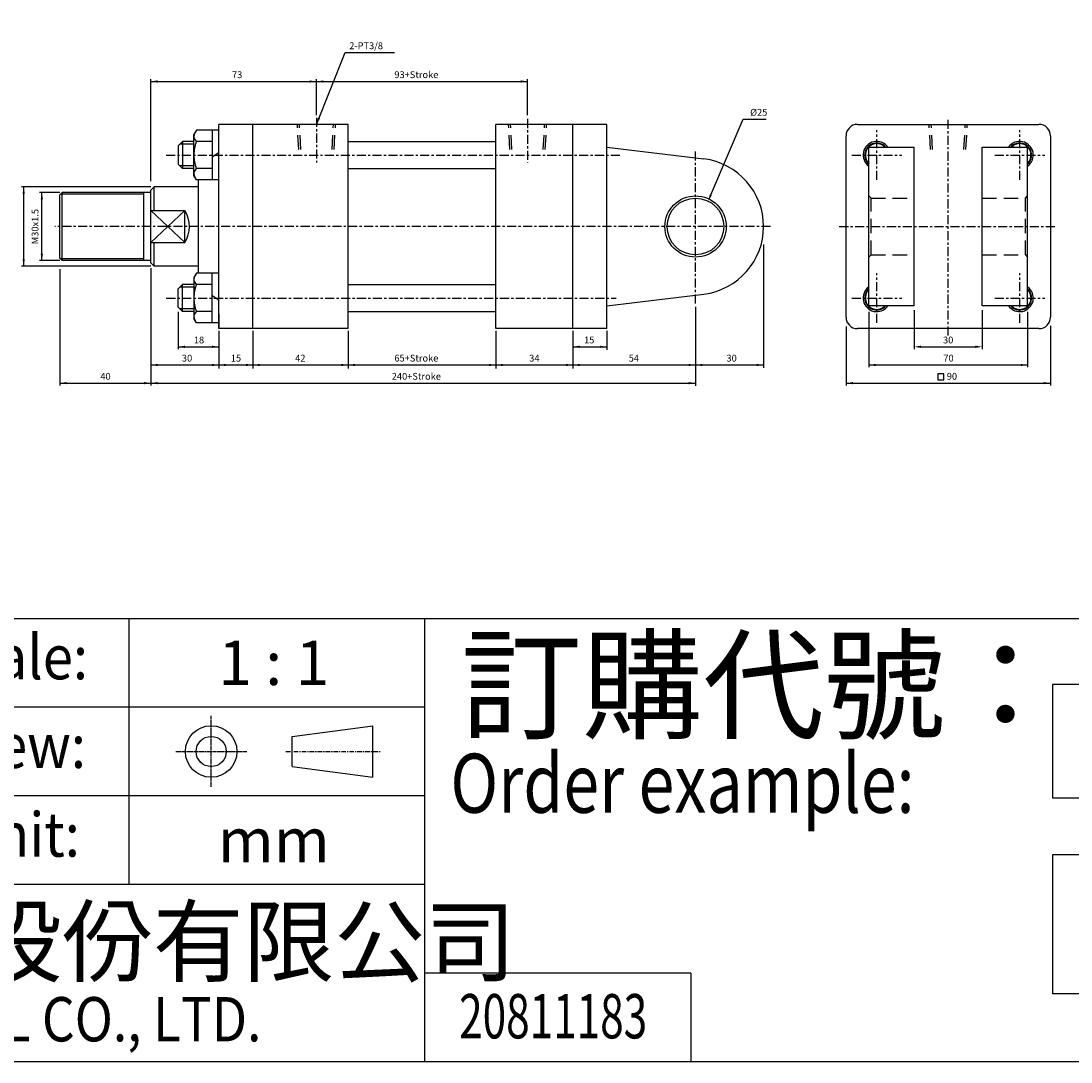
# Model space of a CAD drawing. Units: millimetres. Extents: x 1494 to 3762, y -416 to 1264.
# Drawn here: x 1746 to 2208, y -416 to 43 of the extents above; entities that cross this region are included whole.
import ezdxf
from ezdxf.enums import TextEntityAlignment as Align

# ---------------------------------------------------------------- set-up
doc = ezdxf.new("R2010")
doc.units = ezdxf.units.MM
for name, pattern in [('AM_ISO08W050x2', [9, 6, -0.75, 1.5, -0.75]), ('CENTER', [7, 4, -1, 1, -1]), ('HIDDEN', [9.525, 6.35, -3.175])]:
    doc.linetypes.add(name, pattern=pattern)
for name, color, linetype in [('CENTER', 1, 'Continuous'), ('DIM', 5, 'Continuous'), ('HIDDEN', 3, 'Continuous'), ('LOGO', 7, 'Continuous')]:
    doc.layers.add(name, color=color, linetype=linetype)
doc.styles.add('CHINESET', font='simplex.shx', dxfattribs={"bigfont": 'CHINESET.SHX'})
doc.styles.add('ROMANSS', font='ROMANSS.SHX', dxfattribs={"bigfont": 'LMP'})

msp = doc.modelspace()

# ---------------------------------------------------------------- linework, layer by layer
for p, q in [((1889.87, -2.64), (1832.87, -2.64)), ((1832.87, -92.64), (1832.87, -2.64)), ((1847.87, -92.64), (1847.87, -2.64)), ((1889.87, -92.64), (1889.87, -2.64)), ((1954.87, -92.64), (1954.87, -2.64)), ((2003.87, -2.64), (1954.87, -2.64)), ((1988.87, -92.64), (1988.87, -2.64)), ((2003.87, -92.64), (2003.87, -2.64)), ((2114.2, -2.64), (2194.2, -2.64)), ((2109.2, -87.64), (2109.2, -7.64)), ((2199.2, -7.64), (2199.2, -87.64)), ((1889.87, -10.14), (1954.87, -10.14)), ((2119.2, -12.64), (2139.2, -12.64)), ((2119.2, -82.64), (2119.2, -12.64)), ((2139.2, -82.64), (2139.2, -12.64)), ((2169.2, -82.64), (2169.2, -12.64)), ((2169.2, -12.64), (2189.2, -12.64)), ((2189.2, -82.64), (2189.2, -12.64)), ((1889.87, -22.14), (1954.87, -22.14)), ((1823.87, -68.19), (1823.87, -27.09)), ((1804.37, -30.14), (1802.87, -31.64)), ((1802.87, -63.64), (1802.87, -31.64)), ((1823.87, -30.14), (1804.37, -30.14)), ((1804.37, -40.56), (1804.37, -30.14)), ((1762.87, -33.64), (1763.87, -32.64)), ((1762.87, -61.64), (1762.87, -33.64)), ((1802.87, -32.64), (1763.87, -32.64)), ((1763.87, -62.64), (1763.87, -32.64)), ((1799.87, -62.64), (1799.87, -32.64)), ((1817.87, -54.73), (1817.87, -40.56)), ((1804.37, -65.14), (1804.37, -54.73)), ((1762.87, -61.64), (1763.87, -62.64)), ((1802.87, -62.64), (1763.87, -62.64)), ((1802.87, -63.64), (1804.37, -65.14)), ((1823.87, -65.14), (1804.37, -65.14)), ((1889.87, -73.14), (1954.87, -73.14)), ((2139.2, -82.64), (2119.2, -82.64)), ((2189.2, -82.64), (2169.2, -82.64)), ((1889.87, -85.14), (1954.87, -85.14)), ((1889.87, -92.64), (1832.87, -92.64)), ((2003.87, -92.64), (1954.87, -92.64)), ((2194.2, -92.64), (2114.2, -92.64))]:
    msp.add_line(p, q)
at = {"linetype": 'Continuous'}
for p, q in [((1823, -5.19), (1821.87, -7.14)), ((1821.87, -25.14), (1821.87, -7.14)), ((1832.87, -5.19), (1823, -5.19)), ((1829.87, -5.19), (1829.87, -27.09)), ((1816.87, -10.14), (1814.87, -12.14)), ((1814.87, -12.14), (1814.87, -20.14)), ((1821.87, -10.14), (1816.87, -10.14)), ((1816.87, -10.14), (1816.87, -22.14)), ((1829.87, -10.14), (1822.9, -10.14)), ((2003.87, -12.64), (2046.52, -17.87)), ((1832.87, -15.14), (1829.87, -17.14)), ((1816.87, -22.14), (1814.87, -20.14)), ((1821.87, -22.14), (1816.87, -22.14)), ((1829.87, -22.14), (1822.9, -22.14)), ((1823, -27.09), (1821.87, -25.14)), ((1832.87, -27.09), (1823, -27.09)), ((1802.87, -40.56), (1817.87, -40.56)), ((1802.87, -54.73), (1817.87, -54.73)), ((1823, -68.19), (1821.87, -70.14)), ((1832.87, -68.19), (1823, -68.19)), ((1829.87, -90.09), (1829.87, -68.19)), ((1816.87, -73.14), (1814.87, -75.14)), ((1821.87, -73.14), (1816.87, -73.14)), ((1816.87, -85.14), (1816.87, -73.14)), ((1821.87, -70.14), (1821.87, -88.14)), ((1829.87, -73.14), (1822.9, -73.14)), ((1814.87, -83.14), (1814.87, -75.14)), ((1832.87, -80.14), (1829.87, -78.14)), ((2003.87, -82.64), (2046.52, -77.42)), ((1816.87, -85.14), (1814.87, -83.14)), ((1821.87, -85.14), (1816.87, -85.14)), ((1829.87, -85.14), (1822.9, -85.14)), ((1832.87, -86.14), (1832.87, -92.64)), ((1823, -90.09), (1821.87, -88.14)), ((1832.87, -90.09), (1823, -90.09))]:
    msp.add_line(p, q, dxfattribs=at)
at = {"color": 2, "linetype": 'Continuous'}
for p, q in [((1821.87, -11.34), (1815.67, -11.34)), ((1821.87, -20.94), (1815.67, -20.94)), ((1821.87, -74.34), (1815.67, -74.34)), ((1821.87, -83.94), (1815.67, -83.94))]:
    msp.add_line(p, q, dxfattribs=at)
at = {"color": 2}
for p, q in [((1799.87, -33.39), (1763.12, -33.39)), ((1799.87, -61.89), (1763.12, -61.89))]:
    msp.add_line(p, q, dxfattribs=at)
at = {"color": 4, "linetype": 'Continuous'}
for p, q in [((1802.87, -54.73), (1817.87, -40.56)), ((1802.87, -40.56), (1817.87, -54.73))]:
    msp.add_line(p, q, dxfattribs=at)
at = {"color": 4}
msp.add_lwpolyline([(1493.75, -220.35), (3761.75, -220.35), (3761.75, 1264.19), (1493.75, 1264.19)], close=True, dxfattribs=at)
at = {"linetype": 'Continuous'}
for radius in [13.5, 12.5]:
    msp.add_circle((2042.87, -47.64), radius, dxfattribs=at)
for centre, start, end in [((2114.2, -7.64), 90, 180), ((2194.2, -7.64), 0, 90), ((2114.2, -87.64), 180, 270), ((2194.2, -87.64), 270, 0)]:
    msp.add_arc(centre, 5, start, end)
for centre, radius, start, end in [((1824.82, -7.9), 2.95, 144.0106, 229.4495), ((1839.87, -16.15), 18, 160.5043, 179.9769), ((2122.7, -16.14), 6, 35.6853, 234.3147), ((2122.7, -16.14), 5, 44.427, 225.573), ((2185.7, -16.14), 6, 305.6853, 144.3147), ((2185.7, -16.14), 5, 314.427, 135.573), ((1839.87, -16.14), 18, 180.0231, 199.4957), ((2042.87, -47.64), 30, 276.9816, 83.0184), ((1824.82, -24.39), 2.95, 130.5505, 215.9894), ((1806.31, -47.64), 13.56, 328.4884, 31.5116), ((1824.82, -70.9), 2.95, 144.0106, 229.4495), ((1839.87, -79.15), 18, 160.5043, 179.9769), ((2122.7, -79.14), 6, 125.6853, 324.3147), ((2122.7, -79.14), 5, 134.427, 315.573), ((2185.7, -79.14), 6, 215.6853, 54.3147), ((2185.7, -79.14), 5, 224.427, 45.573), ((1839.87, -79.14), 18, 180.0231, 199.4957), ((1824.82, -87.39), 2.95, 130.5505, 215.9894)]:
    msp.add_arc(centre, radius, start, end, dxfattribs=at)
at = {"color": 2, "linetype": 'Continuous'}
for centre, start, end in [((2122.7, -16.14), 41.8103, 228.1897), ((2185.7, -16.14), 311.8103, 138.1897), ((2122.7, -79.14), 131.8103, 318.1897), ((2185.7, -79.14), 221.8103, 48.1897)]:
    msp.add_arc(centre, 5.25, start, end, dxfattribs=at)
at = {"layer": 'CENTER', "linetype": 'CENTER'}
for p, q in [((1875.87, 0.28), (1875.87, -19.49)), ((2154.2, -95.64), (2154.2, 0.36)), ((1968.87, -0.26), (1968.87, -19.49)), ((2122.7, -27.14), (2122.7, -5.14)), ((2185.7, -27.14), (2185.7, -5.14)), ((2042.87, -81.55), (2042.87, -13.74)), ((1809.58, -16.14), (2009.87, -16.14)), ((2111.7, -16.14), (2133.7, -16.14)), ((2174.7, -16.14), (2196.7, -16.14)), ((2075.87, -47.64), (1760.54, -47.64)), ((2106.2, -47.64), (2202.2, -47.64)), ((2122.7, -90.14), (2122.7, -68.14)), ((2185.7, -90.14), (2185.7, -68.14)), ((1809.71, -79.14), (2007.87, -79.14)), ((2111.7, -79.14), (2133.7, -79.14)), ((2174.7, -79.14), (2196.7, -79.14))]:
    msp.add_line(p, q, dxfattribs=at)
at = {"layer": 'DIM', "linetype": 'Continuous'}
for p, q in [((1875.87, -2.64), (1888.54, 28.98)), ((1888.54, 28.98), (1910.22, 28.98)), ((1802.87, -27.64), (1802.87, 17.24)), ((1802.87, 16.24), (1875.87, 16.24)), ((1875.87, 1.36), (1875.87, 17.24)), ((1875.87, 16.24), (1968.87, 16.24)), ((1968.87, 1.36), (1968.87, 17.24)), ((2049.63, -33.7), (2063.86, -0.33)), ((2063.86, -0.33), (2066.86, -0.33)), ((2066.86, -0.33), (2073.95, -0.33)), ((1802.87, -30.14), (1745.87, -30.14)), ((1746.87, -65.14), (1746.87, -30.14)), ((1762.87, -32.64), (1753.87, -32.64)), ((1754.87, -62.64), (1754.87, -32.64)), ((2072.87, -55.51), (2072.87, -109.86)), ((1762.87, -62.64), (1753.87, -62.64)), ((1802.87, -65.14), (1745.87, -65.14)), ((1762.87, -66.36), (1762.87, -117.68)), ((1802.87, -65.95), (1802.87, -89.14)), ((1802.87, -70.14), (1802.87, -117.62)), ((2042.87, -83.01), (2042.87, -117.84)), ((1814.87, -85.16), (1814.87, -101.63)), ((2119.2, -85.21), (2119.2, -109.64)), ((2139.2, -84.47), (2139.2, -101.64)), ((2169.2, -84.47), (2169.2, -101.64)), ((2189.2, -85.21), (2189.2, -109.64)), ((2109.2, -91.7), (2109.2, -117.64)), ((2199.2, -91.35), (2199.2, -117.64)), ((1814.87, -93.96), (1814.87, -94.14)), ((1832.87, -93.64), (1832.87, -110.13)), ((1847.87, -93.64), (1847.87, -110.13)), ((1889.87, -93.64), (1889.87, -110.13)), ((1954.87, -93.64), (1954.87, -110.13)), ((1988.87, -93.64), (1988.87, -110.13)), ((1988.87, -93.96), (1988.87, -94.14)), ((2003.87, -93.64), (2003.87, -101.92)), ((1814.87, -100.64), (1832.87, -100.64)), ((1988.87, -100.64), (2003.87, -100.64)), ((2142.2, -100.64), (2166.2, -100.64)), ((1802.87, -108.64), (2072.87, -108.64)), ((2119.2, -108.64), (2189.2, -108.64)), ((1762.87, -116.64), (1802.87, -116.64)), ((1802.87, -116.64), (2042.87, -116.64)), ((2109.2, -116.64), (2199.2, -116.64))]:
    msp.add_line(p, q, dxfattribs=at)
msp.add_lwpolyline([(2149.57, -112.58), (2149.57, -115.26), (2152.25, -115.26), (2152.25, -112.58)], close=True, dxfattribs=at)
for points in [[(1805.87, 16.74), (1805.87, 15.74), (1802.87, 16.24)], [(1872.87, 16.74), (1872.87, 15.74), (1875.87, 16.24)], [(1878.87, 16.74), (1878.87, 15.74), (1875.87, 16.24)], [(1965.87, 16.74), (1965.87, 15.74), (1968.87, 16.24)], [(1877.45, -0.05), (1876.52, 0.33), (1875.87, -2.64)], [(1746.37, -33.14), (1747.37, -33.14), (1746.87, -30.14)], [(1754.37, -35.64), (1755.37, -35.64), (1754.87, -32.64)], [(2050.09, -33.9), (2049.17, -33.51), (2048.45, -36.46)], [(1754.37, -59.64), (1755.37, -59.64), (1754.87, -62.64)], [(1746.37, -62.14), (1747.37, -62.14), (1746.87, -65.14)], [(1817.87, -100.14), (1817.87, -101.14), (1814.87, -100.64)], [(1829.87, -100.14), (1829.87, -101.14), (1832.87, -100.64)], [(1991.87, -100.14), (1991.87, -101.14), (1988.87, -100.64)], [(2000.87, -100.14), (2000.87, -101.14), (2003.87, -100.64)], [(2142.2, -100.14), (2142.2, -101.14), (2139.2, -100.64)], [(2166.2, -100.14), (2166.2, -101.14), (2169.2, -100.64)], [(1805.87, -108.14), (1805.87, -109.14), (1802.87, -108.64)], [(1829.87, -108.14), (1829.87, -109.14), (1832.87, -108.64)], [(1835.87, -108.14), (1835.87, -109.14), (1832.87, -108.64)], [(1844.87, -108.14), (1844.87, -109.14), (1847.87, -108.64)], [(1850.87, -108.14), (1850.87, -109.14), (1847.87, -108.64)], [(1886.87, -108.14), (1886.87, -109.14), (1889.87, -108.64)], [(1892.87, -108.14), (1892.87, -109.14), (1889.87, -108.64)], [(1951.87, -108.14), (1951.87, -109.14), (1954.87, -108.64)], [(1957.87, -108.14), (1957.87, -109.14), (1954.87, -108.64)], [(1985.87, -108.14), (1985.87, -109.14), (1988.87, -108.64)], [(1991.87, -108.14), (1991.87, -109.14), (1988.87, -108.64)], [(2039.87, -108.14), (2039.87, -109.14), (2042.87, -108.64)], [(2045.87, -108.14), (2045.87, -109.14), (2042.87, -108.64)], [(2069.87, -108.14), (2069.87, -109.14), (2072.87, -108.64)], [(2122.2, -108.14), (2122.2, -109.14), (2119.2, -108.64)], [(2186.2, -108.14), (2186.2, -109.14), (2189.2, -108.64)], [(1765.87, -116.14), (1765.87, -117.14), (1762.87, -116.64)], [(1799.87, -116.14), (1799.87, -117.14), (1802.87, -116.64)], [(1805.87, -116.14), (1805.87, -117.14), (1802.87, -116.64)], [(2039.87, -116.14), (2039.87, -117.14), (2042.87, -116.64)], [(2112.2, -116.14), (2112.2, -117.14), (2109.2, -116.64)], [(2196.2, -116.14), (2196.2, -117.14), (2199.2, -116.64)]]:
    msp.add_solid(points, dxfattribs=at)
at = {"layer": 'HIDDEN', "linetype": 'HIDDEN'}
for p, q in [((1868.05, -13.68), (1867.47, -2.64)), ((1868.95, -13.68), (1868.37, -2.64)), ((1882.79, -13.68), (1883.37, -2.64)), ((1883.69, -13.68), (1884.27, -2.64)), ((1961.05, -13.68), (1960.47, -2.64)), ((1961.95, -13.68), (1961.37, -2.64)), ((1975.79, -13.68), (1976.37, -2.64)), ((1976.69, -13.68), (1977.27, -2.64)), ((2146.38, -13.68), (2145.8, -2.64)), ((2147.28, -13.68), (2146.7, -2.64)), ((2161.12, -13.68), (2161.7, -2.64)), ((2162.02, -13.68), (2162.6, -2.64)), ((2120.2, -35.14), (2119.2, -34.14)), ((2120.2, -35.14), (2139.2, -35.14)), ((2120.2, -60.14), (2120.2, -35.14)), ((2169.2, -35.14), (2188.2, -35.14)), ((2188.2, -35.14), (2189.2, -34.14)), ((2188.2, -60.14), (2188.2, -35.14)), ((2120.2, -60.14), (2119.2, -61.14)), ((2120.2, -60.14), (2139.2, -60.14)), ((2169.2, -60.14), (2188.2, -60.14)), ((2188.2, -60.14), (2189.2, -61.14))]:
    msp.add_line(p, q, dxfattribs=at)
at = {"layer": 'LOGO', "color": 4}
for p, q in [((1793.31, -337.57), (1793.31, -220.35)), ((1923.55, -415.71), (1923.55, -220.35)), ((2322.98, -249.34), (2200.1, -249.34)), ((2200.1, -249.34), (2200.1, -299.41)), ((1923.55, -259.42), (1637.02, -259.42)), ((1923.55, -298.49), (1637.02, -298.49)), ((2322.98, -299.41), (2200.1, -299.41)), ((2200.1, -324.45), (2200.1, -385.65)), ((2340.02, -324.45), (2200.1, -324.45)), ((1923.55, -337.57), (1493.75, -337.57)), ((2040.79, -376.64), (1923.55, -376.64)), ((2040.79, -376.64), (2040.79, -415.71)), ((2340.02, -385.65), (2200.1, -385.65))]:
    msp.add_line(p, q, dxfattribs=at)
at = {"layer": 'LOGO', "linetype": 'AM_ISO08W050x2', "ltscale": 0.3}
for p, q in [((1829.48, -294.55), (1829.48, -263.28)), ((1813.85, -278.92), (1845.12, -278.92))]:
    msp.add_line(p, q, dxfattribs=at)
at = {"layer": 'LOGO', "linetype": 'Continuous'}
for p, q in [((1865.21, -272.27), (1900.77, -267.57)), ((1865.21, -285.56), (1900.77, -290.26))]:
    msp.add_line(p, q, dxfattribs=at)
at = {"layer": 'LOGO'}
for p, q in [((1900.77, -290.26), (1900.77, -267.57)), ((1865.21, -285.56), (1865.21, -272.27))]:
    msp.add_line(p, q, dxfattribs=at)
at = {"layer": 'LOGO', "linetype": 'CENTER', "ltscale": 0.5}
msp.add_line((1862.36, -278.92), (1904.35, -278.92), dxfattribs=at)
at = {"layer": 'LOGO', "color": 4}
msp.add_lwpolyline([(1493.75, -220.35), (3761.75, -220.35), (3761.75, -415.71), (1493.75, -415.71)], close=True, dxfattribs=at)
at = {"layer": 'LOGO', "linetype": 'Continuous'}
for radius in [11.34, 6.65]:
    msp.add_circle((1829.48, -278.92), radius, dxfattribs=at)

# ---------------------------------------------------------------- texts
at = {"layer": 'DIM', "linetype": 'Continuous', "style": 'ROMANSS'}
for s, p in [('2-PT3/8', (1890.3, 31.98)), ('%%c25', (2066.95, 2.67))]:
    msp.add_text(s, height=3, dxfattribs=at).set_placement(p, align=Align.MIDDLE_LEFT)
for s, p in [('73', (1840.93, 19.24)), ('93+Stroke', (1919.87, 19.24)), ('18', (1824.11, -97.64)), ('15', (1996.04, -97.64)), ('30', (2154.2, -97.64)), ('30', (1818.85, -105.64)), ('15', (1840.39, -105.64)), ('42', (1868.74, -105.64)), ('65+Stroke', (1919.87, -105.64)), ('34', (1971.88, -105.64)), ('54', (2015.71, -105.64)), ('30', (2058.78, -105.64)), ('70', (2154.31, -105.64)), ('40', (1782.92, -113.64)), ('240+Stroke', (1919.87, -113.64)), ('90', (2155.84, -113.64))]:
    msp.add_text(s, height=3, dxfattribs=at).set_placement(p, align=Align.MIDDLE_CENTER)
msp.add_text('M30x1.5', height=3, rotation=90, dxfattribs=at).set_placement((1751.87, -47.7), align=Align.MIDDLE_CENTER)
at = {"layer": 'LOGO', "style": 'CHINESET', "width": 0.9}
for s, p in [('比例 Scale:', (1715.16, -239.88, 1280.39)), ('投影  View:', (1715.16, -278.96, 1280.39)), ('單位  Unit:', (1715.16, -318.03, 1280.39))]:
    msp.add_text(s, height=19.536, dxfattribs=at).set_placement(p, align=Align.MIDDLE)
at = {"layer": 'LOGO', "color": 7, "style": 'CHINESET'}
msp.add_text('訂購代號：', height=39.073, dxfattribs=at).set_placement((1939.54, -269.26))
at = {"layer": 'LOGO', "style": 'CHINESET'}
for s, p in [('1 : 1', (1857.04, -239.88)), ('mm', (1857.04, -318.03))]:
    msp.add_text(s, height=19.536, dxfattribs=at).set_placement(p, align=Align.MIDDLE_CENTER)
at = {"layer": 'LOGO', "color": 7, "style": 'CHINESET', "width": 0.8}
msp.add_text('Order example:', height=26.0487, dxfattribs=at).set_placement((1934.87, -305.93))
at = {"layer": 'LOGO', "linetype": 'Continuous', "style": 'CHINESET'}
msp.add_text('金器工業股份有限公司', height=29.305, dxfattribs=at).set_placement((1563.93, -377.33))
at = {"layer": 'LOGO', "linetype": 'Continuous', "style": 'CHINESET', "width": 0.85}
msp.add_text('MINDMAN INDUSTRIAL CO., LTD.', height=19.5365, dxfattribs=at).set_placement((1510.1, -406.64))
at = {"layer": 'LOGO', "style": 'CHINESET', "width": 0.7}
msp.add_text('20811183', height=19.539, dxfattribs=at).set_placement((1980.15, -405.32), align=Align.CENTER)

doc.saveas('drawing.dxf')
